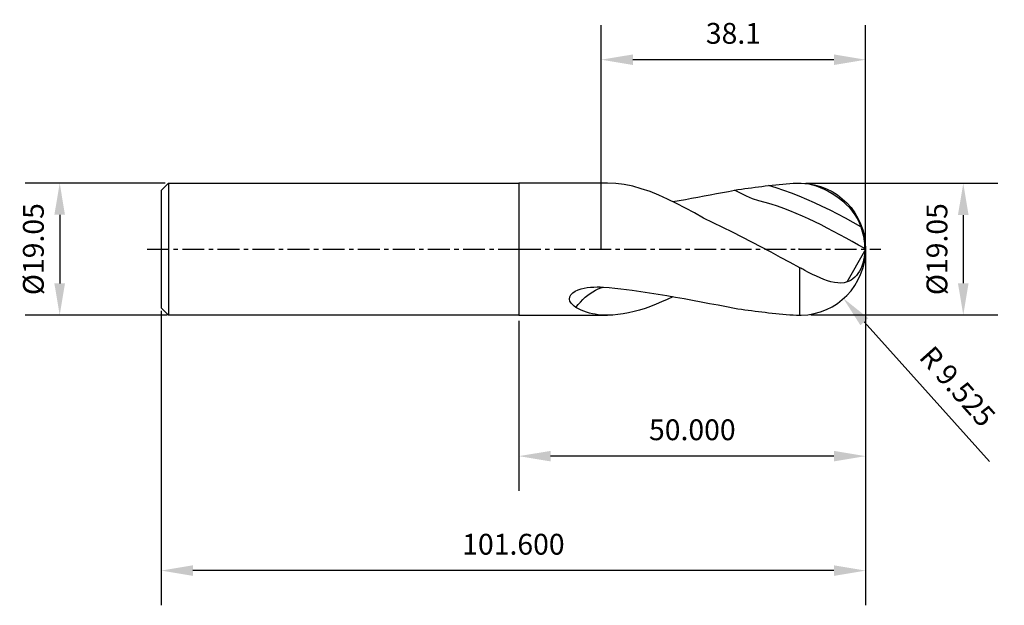
# Model space of a CAD drawing. Extents: x -72 to 70, y -51 to 33.
import ezdxf

# ---------------------------------------------------------------- set-up
doc = ezdxf.new("R2010")
doc.units = 0
doc.header["$MEASUREMENT"] = 0
doc.linetypes.add('CENTER', pattern=[5.059896, 3.162435, -0.632487, 0.632487, -0.632487])
doc.layers.get('Defpoints').update_dxf_attribs({"linetype": 'CONTINUOUS'})
for name, color, linetype in [('1', 4, 'CONTINUOUS'), ('2', 7, 'CONTINUOUS'), ('4', 2, 'CENTER'), ('SK1', 4, 'CONTINUOUS'), ('SK2', 7, 'CONTINUOUS'), ('SK4', 2, 'CENTER')]:
    doc.layers.add(name, color=color, linetype=linetype)
doc.styles.add('SANDVIK_STYLE', font='simplex.shx', dxfattribs={"height": 3})
doc.dimstyles.new('SANDVIK_DIM', dxfattribs={"dimscale": 0, "dimtxt": 4.5, "dimasz": 4.57, "dimexe": 5, "dimexo": 0, "dimgap": 2.3, "dimtad": 1, "dimdsep": 46, "dimtxsty": 'SANDVIK_STYLE', "dimcen": 0.09, "dimclrd": 256, "dimclre": 256, "dimclrt": 256, "dimadec": 0, "dimazin": 0, "dimtfac": 1, "dimtofl": 0, "dimtmove": 2, "dimatfit": 3, "dimfxl": 1, "dimtolj": 1, "dimtzin": 0, "dimarcsym": 0})

# ---------------------------------------------------------------- blocks, each defined once
blk = doc.blocks.new('*D7')
at = {"layer": 'Defpoints', "color": 0, "transparency": 16777216}
for p in [(-51.01, 9.52), (-66.23, -9.52), (-50.75, -9.52)]:
    blk.add_point(p, dxfattribs=at)
at = {"layer": 'SK2', "lineweight": -2, "transparency": 16777216}
for p, q in [((-51.01, 9.52), (-71.23, 9.52)), ((-66.23, 4.95), (-66.23, -4.95)), ((-50.75, -9.52), (-71.23, -9.52))]:
    blk.add_line(p, q, dxfattribs=at)
at = {"layer": 'SK2', "transparency": 16777216}
for points in [[(-67, 4.95), (-65.47, 4.95), (-66.23, 9.52)], [(-67, -4.95), (-65.47, -4.95), (-66.23, -9.52)]]:
    blk.add_solid(points, dxfattribs=at)
at = {"layer": 'SK2', "transparency": 16777216, "insert": (-70.03, 0), "char_height": 3, "attachment_point": 5, "rotation": 90, "style": 'SANDVIK_STYLE'}
blk.add_mtext('\\A1;%%C19.05', dxfattribs=at)
blk = doc.blocks.new('*D12')
at = {"layer": '2', "lineweight": -2, "transparency": 16777216}
for p, q in [((41.35, 9.49), (69.08, 9.49)), ((64.08, 4.92), (64.08, -4.92)), ((42.07, -9.49), (69.08, -9.49))]:
    blk.add_line(p, q, dxfattribs=at)
at = {"layer": '2', "transparency": 16777216}
for points in [[(63.31, 4.92), (64.84, 4.92), (64.08, 9.49)], [(63.31, -4.92), (64.84, -4.92), (64.08, -9.49)]]:
    blk.add_solid(points, dxfattribs=at)
at = {"layer": 'Defpoints', "color": 0, "transparency": 16777216}
for p in [(41.35, 9.49), (42.07, -9.49), (64.08, -9.49)]:
    blk.add_point(p, dxfattribs=at)
at = {"layer": '2', "transparency": 16777216, "insert": (60.28, 0), "char_height": 3, "attachment_point": 5, "rotation": 90, "style": 'SANDVIK_STYLE'}
blk.add_mtext('\\A1;%%C19.05', dxfattribs=at)
blk = doc.blocks.new('*D14')
at = {"layer": '2', "lineweight": -2, "transparency": 16777216}
for p, q in [((11.86, 0), (11.86, 32.31)), ((50, -0.01), (50, 32.31)), ((45.43, 27.31), (16.43, 27.31))]:
    blk.add_line(p, q, dxfattribs=at)
at = {"layer": '2', "transparency": 16777216}
for points in [[(16.43, 28.07), (16.43, 26.55), (11.86, 27.31)], [(45.43, 28.07), (45.43, 26.55), (50, 27.31)]]:
    blk.add_solid(points, dxfattribs=at)
at = {"layer": 'Defpoints', "color": 0, "transparency": 16777216}
for p in [(11.86, 27.31), (11.86, 0), (50, -0.01)]:
    blk.add_point(p, dxfattribs=at)
at = {"layer": '2', "transparency": 16777216, "insert": (30.93, 31.11), "char_height": 3, "attachment_point": 5, "style": 'SANDVIK_STYLE'}
blk.add_mtext('\\A1;38.1', dxfattribs=at)
blk = doc.blocks.new('*D11')
at = {"layer": '2', "lineweight": -2, "transparency": 16777216}
for p, q in [((50, -0.01), (50, -34.84)), ((0, -10.34), (0, -34.84)), ((45.43, -29.84), (4.57, -29.84))]:
    blk.add_line(p, q, dxfattribs=at)
at = {"layer": '2', "transparency": 16777216}
for points in [[(4.57, -29.08), (4.57, -30.6), (0, -29.84)], [(45.43, -29.08), (45.43, -30.6), (50, -29.84)]]:
    blk.add_solid(points, dxfattribs=at)
at = {"layer": 'Defpoints', "color": 0, "transparency": 16777216}
for p in [(50, -0.01), (0, -10.34), (0, -29.84)]:
    blk.add_point(p, dxfattribs=at)
at = {"layer": '2', "transparency": 16777216, "insert": (25, -26.04), "char_height": 3, "attachment_point": 5, "style": 'SANDVIK_STYLE'}
blk.add_mtext('\\A1;50.000', dxfattribs=at)
blk = doc.blocks.new('*D10')
at = {"layer": 'Defpoints', "color": 0, "transparency": 16777216}
for p in [(50, -0.01), (-51.6, -8.91), (-51.6, -46.34)]:
    blk.add_point(p, dxfattribs=at)
at = {"layer": 'SK2', "lineweight": -2, "transparency": 16777216}
for p, q in [((50, -0.01), (50, -51.34)), ((-51.6, -8.91), (-51.6, -51.34)), ((45.43, -46.34), (-47.03, -46.34))]:
    blk.add_line(p, q, dxfattribs=at)
at = {"layer": 'SK2', "transparency": 16777216}
for points in [[(-47.03, -45.58), (-47.03, -47.1), (-51.6, -46.34)], [(45.43, -45.58), (45.43, -47.1), (50, -46.34)]]:
    blk.add_solid(points, dxfattribs=at)
at = {"layer": 'SK2', "transparency": 16777216, "insert": (-0.8, -42.54), "char_height": 3, "attachment_point": 5, "style": 'SANDVIK_STYLE'}
blk.add_mtext('\\A1;101.600', dxfattribs=at)
blk = doc.blocks.new('*D18')
at = {"layer": '2', "lineweight": -2, "transparency": 16777216}
for p, q in [((40.33, 0.01), (40.51, 0.01)), ((40.42, -0.08), (40.42, 0.1)), ((67.87, -30.62), (49.8, -10.46))]:
    blk.add_line(p, q, dxfattribs=at)
at = {"layer": '2', "transparency": 16777216}
blk.add_solid([(50.37, -9.95), (49.24, -10.97), (46.75, -7.06)], dxfattribs=at)
at = {"layer": 'Defpoints', "color": 0, "transparency": 16777216}
for p in [(40.42, 0.01), (46.75, -7.06)]:
    blk.add_point(p, dxfattribs=at)
at = {"layer": '2', "transparency": 16777216, "insert": (63.25, -19.78), "char_height": 3, "attachment_point": 5, "rotation": 311.8615, "style": 'SANDVIK_STYLE'}
blk.add_mtext('\\A1;R 9.525', dxfattribs=at)

msp = doc.modelspace()

# ---------------------------------------------------------------- linework, layer by layer
at = {"layer": '1'}
for p, q in [((12.768, 9.525), (0, 9.525)), ((0, 9.525), (0, -9.525)), ((50, -0.008), (50, 0.008, 0)), ((47.335, -4.726), (49.857, -0.253)), ((40.483, -9.524), (40.483, -2.67)), ((0, -9.525), (12.768, -9.525))]:
    msp.add_line(p, q, dxfattribs=at)
for points in [[(40.483, -2.67, 0), (39.11, -1.931, 0), (37.733, -1.188, 0), (36.351, -0.445, 0), (34.965, 0.293, 0), (33.578, 1.026, 0), (32.187, 1.747, 0), (30.789, 2.445, 0), (29.383, 3.114, 0), (27.985, 3.779, 0), (26.627, 4.487, 0), (25.309, 5.219, 0), (24.01, 5.932, 0), (22.718, 6.602, 0), (21.436, 7.225, 0), (20.164, 7.792, 0), (18.899, 8.292, 0), (17.644, 8.715, 0), (16.401, 9.057, 0), (15.171, 9.311, 0), (13.958, 9.47, 0), (12.766, 9.525, 0)], [(31.1, 8.497, 0), (31.584, 8.584, 0), (32.072, 8.663, 0), (32.566, 8.732, 0), (33.063, 8.795, 0), (33.559, 8.855, 0), (34.053, 8.917, 0), (34.542, 8.979, 0), (35.026, 9.042, 0), (35.505, 9.104, 0), (35.979, 9.167, 0)], [(35.979, 9.167, 0), (36.504, 9.228, 0), (37.023, 9.284, 0), (37.536, 9.336, 0), (38.044, 9.384, 0), (38.546, 9.427, 0), (39.042, 9.464, 0), (39.53, 9.492, 0), (40.01, 9.512, 0), (40.483, 9.524, 0)], [(49.306, 3.222, 0), (48.195, 3.84, 0), (47.084, 4.443, 0), (45.973, 5.031, 0), (44.862, 5.602, 0), (43.751, 6.15, 0), (42.641, 6.673, 0), (41.53, 7.169, 0), (40.42, 7.635, 0), (39.31, 8.07, 0), (38.2, 8.472, 0), (37.089, 8.837, 0), (35.979, 9.167, 0)], [(40.483, 9.524, 0), (40.557, 9.523, 0), (40.632, 9.523, 0), (40.706, 9.522, 0)], [(40.706, 9.522, 0), (41.243, 9.487, 0), (41.784, 9.407, 0), (42.331, 9.283, 0), (42.886, 9.115, 0), (43.449, 8.905, 0), (44.018, 8.655, 0), (44.586, 8.368, 0), (45.147, 8.046, 0), (45.695, 7.693, 0), (46.224, 7.31, 0), (46.728, 6.898, 0), (47.204, 6.458, 0), (47.649, 5.988, 0), (48.06, 5.491, 0), (48.434, 4.964, 0), (48.77, 4.409, 0), (49.061, 3.827, 0), (49.306, 3.222, 0)], [(22.193, 6.852, 0), (23.1, 7.01, 0), (24.004, 7.172, 0), (24.905, 7.335, 0), (25.803, 7.501, 0), (26.698, 7.667, 0), (27.589, 7.835, 0), (28.475, 8.002, 0), (29.356, 8.169, 0), (30.231, 8.334, 0), (31.1, 8.497, 0)], [(49.862, 0.078, 0), (48.964, 0.586, 0), (48.065, 1.089, 0), (47.167, 1.586, 0), (46.268, 2.077, 0), (45.369, 2.56, 0), (44.47, 3.032, 0), (43.571, 3.489, 0), (42.673, 3.931, 0), (41.774, 4.356, 0), (40.876, 4.762, 0), (39.978, 5.149, 0), (39.08, 5.515, 0), (38.182, 5.859, 0), (37.283, 6.18, 0), (36.385, 6.478, 0), (35.487, 6.749, 0), (34.589, 6.98, 0), (33.693, 7.25, 0), (32.813, 7.636, 0), (31.955, 8.087, 0), (31.1, 8.497, 0)], [(49.306, 3.222, 0), (49.419, 2.884, 0), (49.519, 2.542, 0), (49.607, 2.197, 0), (49.682, 1.849, 0), (49.744, 1.498, 0), (49.794, 1.145, 0), (49.829, 0.791, 0), (49.852, 0.436, 0), (49.862, 0.078, 0)], [(49.862, 0.078, 0), (49.86, -0.032, 0), (49.859, -0.143, 0), (49.857, -0.253, 0)], [(49.857, -0.253, 0), (49.828, -0.71, 0), (49.771, -1.158, 0), (49.688, -1.598, 0), (49.578, -2.024, 0), (49.442, -2.43, 0), (49.281, -2.814, 0), (49.098, -3.171, 0), (48.894, -3.497, 0), (48.67, -3.789, 0), (48.43, -4.048, 0), (48.174, -4.271, 0), (47.906, -4.457, 0), (47.626, -4.609, 0), (47.335, -4.726, 0)], [(41.209, -3.057, 0), (41.065, -2.98, 0), (40.92, -2.903, 0), (40.775, -2.826, 0), (40.629, -2.748, 0), (40.483, -2.67, 0)], [(47.335, -4.726, 0), (46.897, -4.837, 0), (46.442, -4.888, 0), (45.972, -4.879, 0), (45.488, -4.817, 0), (44.991, -4.708, 0), (44.482, -4.558, 0), (43.962, -4.371, 0), (43.431, -4.153, 0), (42.889, -3.907, 0), (42.338, -3.64, 0), (41.778, -3.357, 0), (41.209, -3.057, 0)], [(8.219, -8.402, 0), (7.948, -8.215, 0), (7.711, -8.003, 0), (7.51, -7.765, 0), (7.361, -7.498, 0), (7.291, -7.204, 0), (7.324, -6.89, 0), (7.483, -6.578, 0), (7.756, -6.296, 0), (8.112, -6.062, 0), (8.516, -5.877, 0), (8.948, -5.733, 0), (9.397, -5.625, 0), (9.856, -5.545, 0), (10.321, -5.492, 0), (10.788, -5.46, 0), (11.257, -5.448, 0), (11.725, -5.452, 0), (12.193, -5.472, 0)], [(8.219, -8.402, 0), (8.537, -7.997, 0), (8.866, -7.619, 0), (9.208, -7.267, 0), (9.561, -6.941, 0), (9.923, -6.642, 0), (10.292, -6.373, 0), (10.667, -6.132, 0), (11.046, -5.921, 0), (11.428, -5.74, 0), (11.81, -5.59, 0), (12.193, -5.472, 0)], [(12.193, -5.472, 0), (13.022, -5.534, 0), (13.848, -5.609, 0), (14.671, -5.697, 0), (15.493, -5.799, 0), (16.311, -5.913, 0)], [(22.191, -6.875, 0), (21.38, -7.258, 0), (20.573, -7.617, 0), (19.771, -7.953, 0), (18.972, -8.264, 0), (18.178, -8.545, 0), (17.387, -8.793, 0), (16.601, -9.007, 0), (15.82, -9.188, 0), (15.045, -9.332, 0), (14.277, -9.438, 0), (13.517, -9.502, 0), (12.766, -9.525, 0)], [(16.311, -5.913, 0), (17.571, -6.097, 0), (18.826, -6.292, 0), (20.078, -6.495, 0), (21.326, -6.704, 0), (22.571, -6.918, 0), (23.81, -7.137, 0), (25.045, -7.361, 0), (26.273, -7.588, 0), (27.494, -7.817, 0), (28.707, -8.046, 0), (29.909, -8.273, 0), (31.1, -8.497, 0)], [(12.766, -9.525, 0), (12.321, -9.517, 0), (11.88, -9.493, 0), (11.444, -9.451, 0), (11.012, -9.392, 0), (10.587, -9.314, 0), (10.168, -9.216, 0), (9.756, -9.099, 0), (9.353, -8.96, 0), (8.962, -8.798, 0), (8.584, -8.612, 0), (8.219, -8.402, 0)], [(31.1, -8.497, 0), (31.584, -8.584, 0), (32.072, -8.663, 0), (32.566, -8.732, 0), (33.063, -8.795, 0), (33.559, -8.855, 0), (34.053, -8.917, 0), (34.542, -8.979, 0), (35.026, -9.042, 0), (35.505, -9.104, 0), (35.979, -9.167, 0)], [(35.979, -9.167, 0), (36.504, -9.228, 0), (37.023, -9.284, 0), (37.536, -9.336, 0), (38.044, -9.384, 0), (38.546, -9.427, 0), (39.042, -9.464, 0), (39.53, -9.492, 0), (40.01, -9.512, 0), (40.483, -9.524, 0)], [(40.483, -9.524, 0), (40.558, -9.523, 0), (40.632, -9.523, 0), (40.707, -9.522, 0)]]:
    msp.add_polyline3d(points, dxfattribs=at)
at = {"layer": '1', "extrusion": (0, 0, -1)}
msp.add_arc((-40.483, 0.008), 9.517, 91.34821, 180, dxfattribs=at)
at = {"layer": '1'}
msp.add_arc((40.483, -0.008), 9.517, 271.34823, 0, dxfattribs=at)
at = {"layer": '4'}
msp.add_line((0, 0), (52.171, 0), dxfattribs=at)
at = {"layer": 'SK1'}
for p, q in [((-51.6, 8.468), (-50.543, 9.525)), ((-50.543, 9.525), (0, 9.525)), ((-50.543, 9.525), (-50.543, -9.525)), ((0, 9.525), (0, -9.525)), ((-51.6, 8.468), (-51.6, -8.468)), ((-50.543, -9.525), (-51.6, -8.468)), ((0, -9.525), (-50.543, -9.525))]:
    msp.add_line(p, q, dxfattribs=at)
at = {"layer": 'SK4'}
msp.add_line((-53.6, 0), (0, 0), dxfattribs=at)

# ---------------------------------------------------------------- dimensions: what is measured, and where the dimension line sits
at = {"layer": '2'}
for base, p2, text, override, picture, middle in [((11.857, 27.309), (11.857, 0), '38.1', {"dimscale": 1, "dimtxt": 3, "dimgap": 2.3, "dimtmove": 0}, '*D14', (30.928, 31.109)), ((0, -29.842), (0, -10.335), '50.000', {"dimscale": 1, "dimtxt": 3}, '*D11', (25, -26.042))]:
    dim = msp.add_linear_dim(base=base, p1=(50, -0.008), p2=p2, text=text, dimstyle='SANDVIK_DIM', override=override, dxfattribs=at)
    dim.commit()
    dim.dimension.update_dxf_attribs({"geometry": picture, "text_midpoint": middle})
dim = msp.add_linear_dim(base=(64.075, -9.494), p1=(41.353, 9.492), p2=(42.071, -9.494), angle=90, text='%%C19.05', dimstyle='SANDVIK_DIM', override={"dimscale": 1, "dimtxt": 3, "dimgap": 2.3, "dimtmove": 0}, dxfattribs=at)
dim.commit()
dim.dimension.update_dxf_attribs({"geometry": '*D12', "text_midpoint": (60.275, -0.001)})
dim = msp.add_radius_dim(center=(40.423, 0.008), mpoint=(46.754, -7.057), text='R 9.525', dimstyle='SANDVIK_DIM', override={"dimscale": 1, "dimtxt": 3, "dimgap": 2.3, "dimtmove": 0}, dxfattribs=at)
dim.commit()
dim.dimension.update_dxf_attribs({"geometry": '*D18', "text_midpoint": (60.422, -22.311), "dimtype": 164})
at = {"layer": 'SK2'}
dim = msp.add_linear_dim(base=(-66.234, -9.525), p1=(-51.011, 9.525), p2=(-50.75, -9.525), angle=90, text='%%C19.05', dimstyle='SANDVIK_DIM', override={"dimscale": 1, "dimtxt": 3, "dimgap": 2.3, "dimtmove": 0}, dxfattribs=at)
dim.commit()
dim.dimension.update_dxf_attribs({"geometry": '*D7', "text_midpoint": (-70.034, 0)})
dim = msp.add_linear_dim(base=(-51.6, -46.343), p1=(50, -0.008), p2=(-51.6, -8.915), text='101.600', dimstyle='SANDVIK_DIM', override={"dimscale": 1, "dimtxt": 3}, dxfattribs=at)
dim.commit()
dim.dimension.update_dxf_attribs({"geometry": '*D10', "text_midpoint": (-0.8, -42.543)})

doc.saveas('drawing.dxf')
